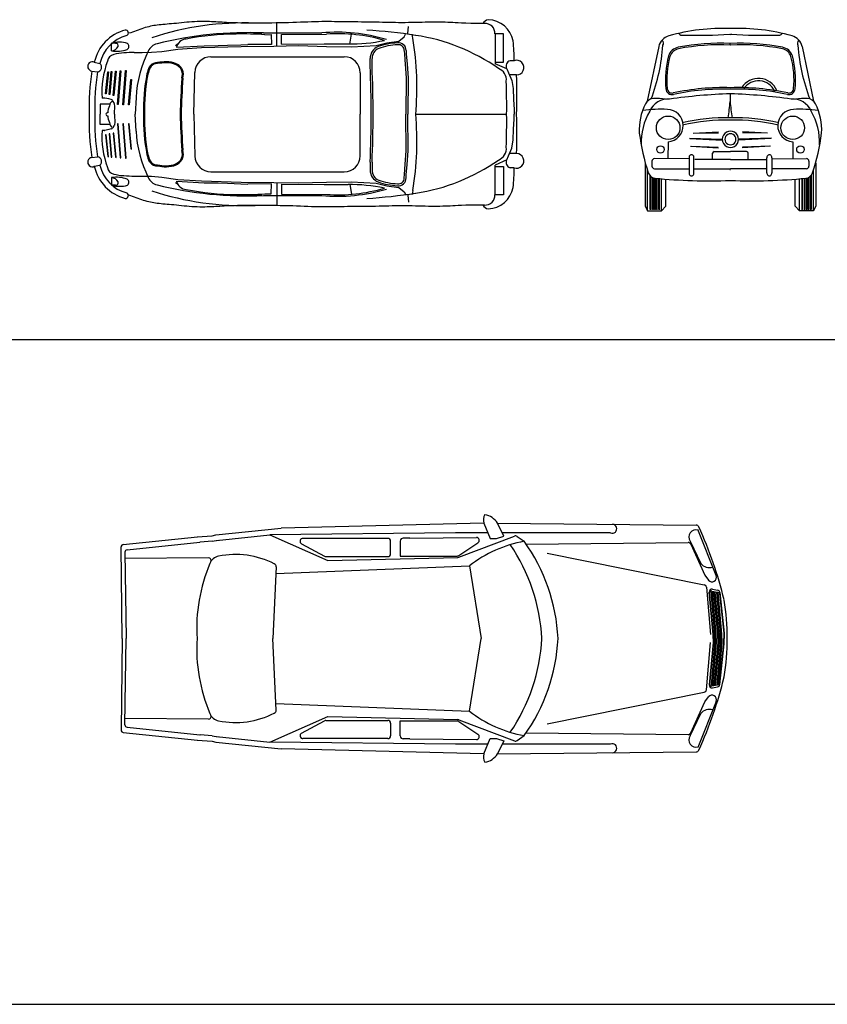
# Model space of a CAD drawing. Extents: x 98 to 204, y 132 to 194.
# Drawn here: x 157 to 164, y 132 to 140 of the extents above; entities that cross this region are included whole.
import ezdxf

# ---------------------------------------------------------------- set-up
doc = ezdxf.new("R2010")
doc.units = 0
doc.layers.get('0').update_dxf_attribs({"linetype": 'CONTINUOUS'})
doc.layers.add('MUEBLES', color=1, linetype='CONTINUOUS')

# ---------------------------------------------------------------- blocks, each defined once
blk = doc.blocks.new('Auto Wolswagen')
at = {"layer": 'MUEBLES', "color": 151}
for p, q in [((-0.9923, 0.7101), (-1.0059, 0.7076)), ((-0.9784, 0.7124), (-0.9923, 0.7101)), ((-0.9641, 0.7143), (-0.9784, 0.7124)), ((-0.9494, 0.7161), (-0.9641, 0.7143)), ((-0.9341, 0.7177), (-0.9494, 0.7161)), ((-0.9183, 0.7191), (-0.9341, 0.7177)), ((-0.9019, 0.7205), (-0.9183, 0.7191)), ((-0.885, 0.7219), (-0.9019, 0.7205)), ((-0.8674, 0.7234), (-0.885, 0.7219)), ((-0.8492, 0.7249), (-0.8674, 0.7234)), ((-0.8303, 0.7266), (-0.8492, 0.7249)), ((-0.8108, 0.7286), (-0.8303, 0.7266)), ((-0.7907, 0.7307), (-0.8108, 0.7286)), ((-0.7702, 0.7328), (-0.7907, 0.7307)), ((-0.7493, 0.7349), (-0.7702, 0.7328)), ((-0.7283, 0.737), (-0.7493, 0.7349)), ((-0.7071, 0.7388), (-0.7283, 0.737)), ((-0.6859, 0.7404), (-0.7071, 0.7388)), ((-0.6649, 0.7417), (-0.6859, 0.7404)), ((-0.6441, 0.7426), (-0.6649, 0.7417)), ((-0.6237, 0.7431), (-0.6441, 0.7426)), ((-0.6036, 0.7433), (-0.6237, 0.7431)), ((-0.5839, 0.7431), (-0.6036, 0.7433)), ((-0.5647, 0.7428), (-0.5839, 0.7431)), ((-0.5461, 0.7422), (-0.5647, 0.7428)), ((-0.5281, 0.7415), (-0.5461, 0.7422)), ((-0.5107, 0.7407), (-0.5281, 0.7415)), ((-0.494, 0.7397), (-0.5107, 0.7407)), ((-0.4776, 0.7388), (-0.494, 0.7397)), ((-0.4613, 0.7378), (-0.4776, 0.7388)), ((-0.4448, 0.7367), (-0.4613, 0.7378)), ((-0.4276, 0.7357), (-0.4448, 0.7367)), ((-0.4095, 0.7348), (-0.4276, 0.7357)), ((-0.3901, 0.7338), (-0.4095, 0.7348)), ((-0.3691, 0.733), (-0.3901, 0.7338)), ((-0.3462, 0.7322), (-0.3691, 0.733)), ((-0.3216, 0.7316), (-0.3462, 0.7322)), ((-0.2953, 0.731), (-0.3216, 0.7316)), ((-0.2676, 0.7306), (-0.2953, 0.731)), ((-0.2385, 0.7302), (-0.2676, 0.7306)), ((-0.2083, 0.73), (-0.2385, 0.7302)), ((-0.177, 0.7299), (-0.2083, 0.73)), ((-0.145, 0.73), (-0.177, 0.7299)), ((-0.1122, 0.7302), (-0.145, 0.73)), ((-0.0789, 0.7305), (-0.1122, 0.7302)), ((-0.0453, 0.7309), (-0.0789, 0.7305)), ((-0.0115, 0.7315), (-0.0453, 0.7309)), ((0.0222, 0.7322), (-0.0115, 0.7315)), ((-0.0047, 0.5465), (-0.0047, 0.7313)), ((0.0557, 0.7329), (0.0222, 0.7322)), ((0.0888, 0.7338), (0.0557, 0.7329)), ((0.1214, 0.7348), (0.0888, 0.7338)), ((0.1532, 0.7359), (0.1214, 0.7348)), ((0.1842, 0.737), (0.1532, 0.7359)), ((0.2145, 0.7381), (0.1842, 0.737)), ((0.2441, 0.7392), (0.2145, 0.7381)), ((0.2729, 0.7402), (0.2441, 0.7392)), ((0.3011, 0.7411), (0.2729, 0.7402)), ((0.3285, 0.7417), (0.3011, 0.7411)), ((0.3553, 0.7422), (0.3285, 0.7417)), ((0.3814, 0.7424), (0.3553, 0.7422)), ((0.407, 0.7424), (0.3814, 0.7424)), ((0.4323, 0.7422), (0.407, 0.7424)), ((0.4575, 0.7418), (0.4323, 0.7422)), ((0.4827, 0.7414), (0.4575, 0.7418)), ((0.5082, 0.741), (0.4827, 0.7414)), ((0.5342, 0.7405), (0.5082, 0.741)), ((0.5607, 0.7401), (0.5342, 0.7405)), ((0.588, 0.7398), (0.5607, 0.7401)), ((0.6159, 0.7396), (0.588, 0.7398)), ((0.6443, 0.7394), (0.6159, 0.7396)), ((0.6729, 0.7392), (0.6443, 0.7394)), ((0.7016, 0.7389), (0.6729, 0.7392)), ((0.7302, 0.7387), (0.7016, 0.7389)), ((0.7585, 0.7383), (0.7302, 0.7387)), ((0.7863, 0.7379), (0.7585, 0.7383)), ((0.8135, 0.7373), (0.7863, 0.7379)), ((0.8402, 0.7366), (0.8135, 0.7373)), ((0.8665, 0.7359), (0.8402, 0.7366)), ((0.8926, 0.7352), (0.8665, 0.7359)), ((0.9185, 0.7346), (0.8926, 0.7352)), ((0.9444, 0.734), (0.9185, 0.7346)), ((0.9706, 0.7337), (0.9444, 0.734)), ((0.997, 0.7336), (0.9706, 0.7337)), ((1.0238, 0.7337), (0.997, 0.7336)), ((1.0508, 0.734), (1.0238, 0.7337)), ((1.078, 0.7345), (1.0508, 0.734)), ((1.1051, 0.7351), (1.078, 0.7345)), ((1.1319, 0.7358), (1.1051, 0.7351)), ((1.1584, 0.7364), (1.1319, 0.7358)), ((1.1843, 0.737), (1.1584, 0.7364)), ((1.2095, 0.7375), (1.1843, 0.737)), ((1.2339, 0.7378), (1.2095, 0.7375)), ((1.2574, 0.738), (1.2339, 0.7378)), ((1.2802, 0.7379), (1.2574, 0.738)), ((1.3022, 0.7377), (1.2802, 0.7379)), ((1.3236, 0.7374), (1.3022, 0.7377)), ((1.3444, 0.7368), (1.3236, 0.7374)), ((1.3646, 0.7361), (1.3444, 0.7368)), ((1.3844, 0.7352), (1.3646, 0.7361)), ((1.4039, 0.7341), (1.3844, 0.7352)), ((1.4246, 0.7329), (1.4039, 0.7341)), ((1.4479, 0.7316), (1.4246, 0.7329)), ((1.4755, 0.7304), (1.4479, 0.7316)), ((1.5088, 0.7292), (1.4755, 0.7304)), ((1.5494, 0.7283), (1.5088, 0.7292)), ((1.5989, 0.7275), (1.5494, 0.7283)), ((1.6588, 0.7271), (1.5989, 0.7275)), ((-1.1765, 0.6537), (-1.1909, 0.6491)), ((-1.1618, 0.6586), (-1.1765, 0.6537)), ((-1.147, 0.6639), (-1.1618, 0.6586)), ((-1.1321, 0.6692), (-1.147, 0.6639)), ((-1.1172, 0.6746), (-1.1321, 0.6692)), ((-1.1025, 0.6799), (-1.1172, 0.6746)), ((-1.0879, 0.685), (-1.1025, 0.6799)), ((-1.0737, 0.6898), (-1.0879, 0.685)), ((-1.0598, 0.6942), (-1.0737, 0.6898)), ((-1.0462, 0.6981), (-1.0598, 0.6942)), ((-1.0327, 0.7016), (-1.0462, 0.6981)), ((-1.0193, 0.7048), (-1.0327, 0.7016)), ((-1.0059, 0.7076), (-1.0193, 0.7048)), ((-0.1922, 0.6481), (-0.1252, 0.6479)), ((-0.1116, 0.6512), (0.3542, 0.6517)), ((-0.1009, 0.6377), (-0.0498, 0.638)), ((-0.0498, 0.638), (-0.048, 0.5582)), ((0.0311, 0.6398), (0.3925, 0.6422)), ((0.0311, 0.5607), (0.0311, 0.6398)), ((0.5791, 0.563), (0.5936, 0.6409)), ((1.0157, 0.6211), (1.0263, 0.641)), ((1.0448, 0.6473), (1.0487, 0.7042)), ((1.0853, 0.6103), (1.079, 0.642)), ((1.8111, 0.6443), (1.7431, 0.6443)), ((1.7431, 0.6443), (1.7431, 0.4037)), ((1.8111, 0.4174), (1.8111, 0.6443)), ((-1.2984, 0.5681), (-1.3304, 0.5687)), ((-1.3304, 0.5076), (-1.3304, 0.5687)), ((-0.7972, 0.5634), (-0.8172, 0.5488)), ((-0.4748, 0.5502), (-0.401, 0.5525)), ((-0.401, 0.5525), (-0.293, 0.5563)), ((-0.293, 0.5563), (-0.2375, 0.5597)), ((-0.048, 0.5582), (-0.2375, 0.5597)), ((0.0311, 0.5607), (0.3734, 0.5631)), ((0.3734, 0.5631), (0.5648, 0.5631)), ((0.5939, 0.5399), (0.7915, 0.5523)), ((0.7915, 0.5523), (0.877, 0.5731)), ((0.877, 0.5731), (0.9734, 0.587)), ((0.9734, 0.587), (1.0157, 0.6211)), ((-1.1482, 0.4947), (-1.0861, 0.4945)), ((-1.0861, 0.4945), (-1.0112, 0.4969)), ((-1.0112, 0.4969), (-0.928, 0.5033)), ((-0.928, 0.5033), (-0.8, 0.5213)), ((-0.8105, 0.5371), (-0.588, 0.548)), ((-0.8, 0.5213), (-0.6092, 0.5337)), ((-0.6092, 0.5337), (-0.2904, 0.5431)), ((-0.588, 0.548), (-0.4748, 0.5502)), ((-0.2904, 0.5431), (-0.0292, 0.5459)), ((-0.0292, 0.5459), (0.1684, 0.5505)), ((0.1684, 0.5505), (0.3922, 0.5432)), ((0.3922, 0.5432), (0.5939, 0.5399)), ((1.0143, 0.5089), (1.0167, 0.4827)), ((1.0167, 0.4829), (1.0231, 0.4001)), ((1.0298, 0.5102), (1.0321, 0.4841)), ((1.0321, 0.4841), (1.0386, 0.4013)), ((-1.4686, 0.4169), (-1.4242, 0.4069)), ((-0.5342, 0.4612), (0.5342, 0.4612)), ((0.7421, 0.3842), (0.743, 0.4457)), ((0.7576, 0.384), (0.7585, 0.4455)), ((1.0231, 0.4002), (1.0306, 0.2922)), ((1.0386, 0.4013), (1.0461, 0.2932)), ((1.7431, 0.4174), (1.8111, 0.4174)), ((1.8366, 0.3641), (1.7431, 0.4037)), ((1.8961, 0.4288), (1.8646, 0.4288)), ((-1.4891, 0.3463), (-1.444, 0.3399)), ((-1.3783, 0.1638), (-1.3613, 0.3392)), ((-1.356, 0.3403), (-1.373, 0.1638)), ((-1.3613, 0.3392), (-1.356, 0.3403)), ((-1.3496, 0.1575), (-1.3326, 0.3424)), ((-1.3273, 0.3435), (-1.3443, 0.1575)), ((-1.3326, 0.3424), (-1.3273, 0.3435)), ((-1.3188, 0.1511), (-1.2997, 0.3445)), ((-1.2944, 0.3456), (-1.3135, 0.1511)), ((-1.2997, 0.3445), (-1.2944, 0.3456)), ((-1.2827, 0.0778), (-1.2625, 0.3477)), ((-1.2572, 0.3488), (-1.2774, 0.0778)), ((-1.2625, 0.3477), (-1.2572, 0.3488)), ((-1.2402, 0.0767), (-1.22, 0.3509)), ((-1.2147, 0.352), (-1.2349, 0.0767)), ((-1.22, 0.3509), (-1.2147, 0.352)), ((-0.6698, 0), (-0.6627, 0.3354)), ((0.6627, 0.3326), (0.6627, 0)), ((1.8366, 0.3641), (1.8512, 0.3324)), ((1.8512, 0.3324), (1.8784, 0.2717)), ((-1.1935, 0.0757), (-1.1765, 0.2776)), ((-1.1712, 0.2786), (-1.1882, 0.0757)), ((-1.1765, 0.2776), (-1.1712, 0.2786)), ((1.0306, 0.2933), (1.0295, 0.0001)), ((1.0461, 0.2932), (1.045, 0)), ((1.916, 0.3153), (1.8591, 0.3153)), ((1.8784, 0.2717), (1.8876, 0.2059)), ((-1.373, 0.1638), (-1.3783, 0.1638)), ((1.8876, 0.2059), (1.8925, 0.1189)), ((-1.4214, 0.0813), (-1.4214, 0)), ((-1.3442, 0.0813), (-1.4214, 0.0813)), ((-1.3871, 0.1294), (-1.4068, 0.1295)), ((-1.3535, 0.1229), (-1.3831, 0.129)), ((-1.3335, 0.1179), (-1.3535, 0.1229)), ((-1.3443, 0.1575), (-1.3496, 0.1575)), ((-1.3117, 0.0953), (-1.3217, 0.1097)), ((-1.3135, 0.1511), (-1.3188, 0.1511)), ((-1.3052, 0.0595), (-1.3082, 0.086)), ((-1.1328, 0.1344), (-1.1414, 0)), ((1.8925, 0.1189), (1.896, 0.0384)), ((-1.4214, -0.0813), (-1.4214, 0)), ((-1.308, 0.0121), (-1.3052, 0.0595)), ((-1.3077, 0), (-1.308, 0.0121)), ((-1.3077, 0), (-1.308, -0.0121)), ((-1.2774, 0.0778), (-1.2827, 0.0778)), ((-1.2349, 0.0767), (-1.2402, 0.0767)), ((-1.1882, 0.0757), (-1.1935, 0.0757)), ((-1.1328, -0.1344), (-1.1414, 0)), ((-0.6698, 0), (-0.6627, -0.3354)), ((0.6627, -0.3326), (0.6627, 0)), ((1.0461, -0.2932), (1.045, 0)), ((1.1074, 0), (1.8366, 0)), ((1.896, 0.0384), (1.897, 0)), ((1.896, -0.0384), (1.897, 0)), ((-1.3052, -0.0595), (-1.3082, -0.086)), ((-1.308, -0.0121), (-1.3052, -0.0595)), ((-1.2774, -0.0778), (-1.2827, -0.0778)), ((-1.2827, -0.0778), (-1.2625, -0.3477)), ((-1.2572, -0.3488), (-1.2774, -0.0778)), ((-1.2349, -0.0767), (-1.2402, -0.0767)), ((-1.2402, -0.0767), (-1.22, -0.3509)), ((-1.2147, -0.352), (-1.2349, -0.0767)), ((-1.1882, -0.0757), (-1.1935, -0.0757)), ((-1.1935, -0.0757), (-1.1765, -0.2776)), ((-1.1712, -0.2786), (-1.1882, -0.0757)), ((1.0306, -0.2933), (1.0295, -0.0001)), ((1.8925, -0.1189), (1.896, -0.0384)), ((-1.3442, -0.0813), (-1.4214, -0.0813)), ((-1.3871, -0.1294), (-1.4068, -0.1295)), ((-1.3535, -0.1229), (-1.3831, -0.129)), ((-1.3335, -0.1179), (-1.3535, -0.1229)), ((-1.3443, -0.1575), (-1.3496, -0.1575)), ((-1.3496, -0.1575), (-1.3326, -0.3424)), ((-1.3273, -0.3435), (-1.3443, -0.1575)), ((-1.3117, -0.0953), (-1.3217, -0.1097)), ((-1.3135, -0.1511), (-1.3188, -0.1511)), ((-1.3188, -0.1511), (-1.2997, -0.3445)), ((-1.2944, -0.3456), (-1.3135, -0.1511)), ((1.8876, -0.2059), (1.8925, -0.1189)), ((-1.3783, -0.1638), (-1.3613, -0.3392)), ((-1.373, -0.1638), (-1.3783, -0.1638)), ((-1.356, -0.3403), (-1.373, -0.1638)), ((1.8784, -0.2717), (1.8876, -0.2059)), ((-1.1765, -0.2776), (-1.1712, -0.2786)), ((1.0231, -0.4002), (1.0306, -0.2922)), ((1.0386, -0.4013), (1.0461, -0.2932)), ((1.8512, -0.3324), (1.8784, -0.2717)), ((1.916, -0.3153), (1.8591, -0.3153)), ((-1.4891, -0.3463), (-1.444, -0.3399)), ((-1.3613, -0.3392), (-1.356, -0.3403)), ((-1.3326, -0.3424), (-1.3273, -0.3435)), ((-1.2997, -0.3445), (-1.2944, -0.3456)), ((-1.2625, -0.3477), (-1.2572, -0.3488)), ((-1.22, -0.3509), (-1.2147, -0.352)), ((0.7421, -0.3842), (0.743, -0.4457)), ((0.7576, -0.384), (0.7585, -0.4455)), ((1.8366, -0.3641), (1.7431, -0.4074)), ((1.8366, -0.3641), (1.8512, -0.3324)), ((-1.4686, -0.4169), (-1.4242, -0.4069)), ((-0.5342, -0.4612), (0.5342, -0.4612)), ((1.0167, -0.4829), (1.0231, -0.4001)), ((1.0321, -0.4841), (1.0386, -0.4013)), ((1.7431, -0.6443), (1.7431, -0.4074)), ((1.7431, -0.4174), (1.8111, -0.4174)), ((1.8111, -0.4174), (1.8111, -0.6443)), ((1.8961, -0.4288), (1.8646, -0.4288)), ((-1.3304, -0.5076), (-1.3304, -0.5687)), ((-1.1482, -0.4947), (-1.0861, -0.4945)), ((-1.0861, -0.4945), (-1.0112, -0.4969)), ((-1.0112, -0.4969), (-0.928, -0.5033)), ((-0.928, -0.5033), (-0.8, -0.5213)), ((-0.7972, -0.5634), (-0.8172, -0.5488)), ((-0.8105, -0.5371), (-0.588, -0.548)), ((-0.8, -0.5213), (-0.6092, -0.5337)), ((-0.6092, -0.5337), (-0.2904, -0.5431)), ((-0.588, -0.548), (-0.4748, -0.5502)), ((-0.4748, -0.5502), (-0.401, -0.5525)), ((-0.2904, -0.5431), (-0.0292, -0.5459)), ((-0.0292, -0.5459), (0.1684, -0.5505)), ((-0.0047, -0.5465), (-0.0047, -0.7313)), ((0.1684, -0.5505), (0.3922, -0.5432)), ((0.3922, -0.5432), (0.5939, -0.5399)), ((0.5939, -0.5399), (0.7915, -0.5523)), ((1.0143, -0.5089), (1.0167, -0.4827)), ((1.0298, -0.5102), (1.0321, -0.4841)), ((-1.2984, -0.5681), (-1.3304, -0.5687)), ((-0.401, -0.5525), (-0.293, -0.5563)), ((-0.293, -0.5563), (-0.2375, -0.5597)), ((-0.048, -0.5582), (-0.2375, -0.5597)), ((-0.0498, -0.638), (-0.048, -0.5582)), ((0.0311, -0.5607), (0.3734, -0.5631)), ((0.0311, -0.5607), (0.0311, -0.6398)), ((0.3734, -0.5631), (0.5648, -0.5631)), ((0.5791, -0.563), (0.5936, -0.6409)), ((0.7915, -0.5523), (0.877, -0.5731)), ((0.877, -0.5731), (0.9734, -0.587)), ((0.9734, -0.587), (1.0157, -0.6211)), ((1.0157, -0.6211), (1.0263, -0.641)), ((1.0853, -0.6103), (1.079, -0.642)), ((-1.1765, -0.6537), (-1.1909, -0.6491)), ((-1.1618, -0.6586), (-1.1765, -0.6537)), ((-1.147, -0.6639), (-1.1618, -0.6586)), ((-1.1321, -0.6692), (-1.147, -0.6639)), ((-1.1172, -0.6746), (-1.1321, -0.6692)), ((-1.1025, -0.6799), (-1.1172, -0.6746)), ((-1.0879, -0.685), (-1.1025, -0.6799)), ((-1.0737, -0.6898), (-1.0879, -0.685)), ((-1.0598, -0.6942), (-1.0737, -0.6898)), ((-1.0462, -0.6981), (-1.0598, -0.6942)), ((-1.0327, -0.7016), (-1.0462, -0.6981)), ((-1.0193, -0.7048), (-1.0327, -0.7016)), ((-1.0059, -0.7076), (-1.0193, -0.7048)), ((-0.9923, -0.7101), (-1.0059, -0.7076)), ((-0.1922, -0.6481), (-0.1252, -0.6479)), ((-0.1116, -0.6512), (0.3542, -0.6517)), ((-0.1009, -0.6377), (-0.0498, -0.638)), ((0.0311, -0.6398), (0.3925, -0.6422)), ((1.0448, -0.6473), (1.0487, -0.7042)), ((1.8111, -0.6443), (1.7431, -0.6443)), ((-0.9784, -0.7124), (-0.9923, -0.7101)), ((-0.9641, -0.7143), (-0.9784, -0.7124)), ((-0.9494, -0.7161), (-0.9641, -0.7143)), ((-0.9341, -0.7177), (-0.9494, -0.7161)), ((-0.9183, -0.7191), (-0.9341, -0.7177)), ((-0.9019, -0.7205), (-0.9183, -0.7191)), ((-0.885, -0.7219), (-0.9019, -0.7205)), ((-0.8674, -0.7234), (-0.885, -0.7219)), ((-0.8492, -0.7249), (-0.8674, -0.7234)), ((-0.8303, -0.7266), (-0.8492, -0.7249)), ((-0.8108, -0.7286), (-0.8303, -0.7266)), ((-0.7907, -0.7307), (-0.8108, -0.7286)), ((-0.7702, -0.7328), (-0.7907, -0.7307)), ((-0.7493, -0.7349), (-0.7702, -0.7328)), ((-0.7283, -0.737), (-0.7493, -0.7349)), ((-0.7071, -0.7388), (-0.7283, -0.737)), ((-0.6859, -0.7404), (-0.7071, -0.7388)), ((-0.6649, -0.7417), (-0.6859, -0.7404)), ((-0.6441, -0.7426), (-0.6649, -0.7417)), ((-0.6237, -0.7431), (-0.6441, -0.7426)), ((-0.6036, -0.7433), (-0.6237, -0.7431)), ((-0.5839, -0.7431), (-0.6036, -0.7433)), ((-0.5647, -0.7428), (-0.5839, -0.7431)), ((-0.5461, -0.7422), (-0.5647, -0.7428)), ((-0.5281, -0.7415), (-0.5461, -0.7422)), ((-0.5107, -0.7407), (-0.5281, -0.7415)), ((-0.494, -0.7397), (-0.5107, -0.7407)), ((-0.4776, -0.7388), (-0.494, -0.7397)), ((-0.4613, -0.7378), (-0.4776, -0.7388)), ((-0.4448, -0.7367), (-0.4613, -0.7378)), ((-0.4276, -0.7357), (-0.4448, -0.7367)), ((-0.4095, -0.7348), (-0.4276, -0.7357)), ((-0.3901, -0.7338), (-0.4095, -0.7348)), ((-0.3691, -0.733), (-0.3901, -0.7338)), ((-0.3462, -0.7322), (-0.3691, -0.733)), ((-0.3216, -0.7316), (-0.3462, -0.7322)), ((-0.2953, -0.731), (-0.3216, -0.7316)), ((-0.2676, -0.7306), (-0.2953, -0.731)), ((-0.2385, -0.7302), (-0.2676, -0.7306)), ((-0.2083, -0.73), (-0.2385, -0.7302)), ((-0.177, -0.7299), (-0.2083, -0.73)), ((-0.145, -0.73), (-0.177, -0.7299)), ((-0.1122, -0.7302), (-0.145, -0.73)), ((-0.0789, -0.7305), (-0.1122, -0.7302)), ((-0.0453, -0.7309), (-0.0789, -0.7305)), ((-0.0115, -0.7315), (-0.0453, -0.7309)), ((0.0222, -0.7322), (-0.0115, -0.7315)), ((0.0557, -0.7329), (0.0222, -0.7322)), ((0.0888, -0.7338), (0.0557, -0.7329)), ((0.1214, -0.7348), (0.0888, -0.7338)), ((0.1532, -0.7359), (0.1214, -0.7348)), ((0.1842, -0.737), (0.1532, -0.7359)), ((0.2145, -0.7381), (0.1842, -0.737)), ((0.2441, -0.7392), (0.2145, -0.7381)), ((0.2729, -0.7402), (0.2441, -0.7392)), ((0.3011, -0.7411), (0.2729, -0.7402)), ((0.3285, -0.7417), (0.3011, -0.7411)), ((0.3553, -0.7422), (0.3285, -0.7417)), ((0.3814, -0.7424), (0.3553, -0.7422)), ((0.407, -0.7424), (0.3814, -0.7424)), ((0.4323, -0.7422), (0.407, -0.7424)), ((0.4575, -0.7418), (0.4323, -0.7422)), ((0.4827, -0.7414), (0.4575, -0.7418)), ((0.5082, -0.741), (0.4827, -0.7414)), ((0.5342, -0.7405), (0.5082, -0.741)), ((0.5607, -0.7401), (0.5342, -0.7405)), ((0.588, -0.7398), (0.5607, -0.7401)), ((0.6159, -0.7396), (0.588, -0.7398)), ((0.6443, -0.7394), (0.6159, -0.7396)), ((0.6729, -0.7392), (0.6443, -0.7394)), ((0.7016, -0.7389), (0.6729, -0.7392)), ((0.7302, -0.7387), (0.7016, -0.7389)), ((0.7585, -0.7383), (0.7302, -0.7387)), ((0.7863, -0.7379), (0.7585, -0.7383)), ((0.8135, -0.7373), (0.7863, -0.7379)), ((0.8402, -0.7366), (0.8135, -0.7373)), ((0.8665, -0.7359), (0.8402, -0.7366)), ((0.8926, -0.7352), (0.8665, -0.7359)), ((0.9185, -0.7346), (0.8926, -0.7352)), ((0.9444, -0.734), (0.9185, -0.7346)), ((0.9706, -0.7337), (0.9444, -0.734)), ((0.997, -0.7336), (0.9706, -0.7337)), ((1.0238, -0.7337), (0.997, -0.7336)), ((1.0508, -0.734), (1.0238, -0.7337)), ((1.078, -0.7345), (1.0508, -0.734)), ((1.1051, -0.7351), (1.078, -0.7345)), ((1.1319, -0.7358), (1.1051, -0.7351)), ((1.1584, -0.7364), (1.1319, -0.7358)), ((1.1843, -0.737), (1.1584, -0.7364)), ((1.2095, -0.7375), (1.1843, -0.737)), ((1.2339, -0.7378), (1.2095, -0.7375)), ((1.2574, -0.738), (1.2339, -0.7378)), ((1.2802, -0.7379), (1.2574, -0.738)), ((1.3022, -0.7377), (1.2802, -0.7379)), ((1.3236, -0.7374), (1.3022, -0.7377)), ((1.3444, -0.7368), (1.3236, -0.7374)), ((1.3646, -0.7361), (1.3444, -0.7368)), ((1.3844, -0.7352), (1.3646, -0.7361)), ((1.4039, -0.7341), (1.3844, -0.7352)), ((1.4246, -0.7329), (1.4039, -0.7341)), ((1.4479, -0.7316), (1.4246, -0.7329)), ((1.4755, -0.7304), (1.4479, -0.7316)), ((1.5088, -0.7292), (1.4755, -0.7304)), ((1.5494, -0.7283), (1.5088, -0.7292)), ((1.5989, -0.7275), (1.5494, -0.7283)), ((1.6588, -0.7271), (1.5989, -0.7275))]:
    blk.add_line(p, q, dxfattribs=at)
for centre, radius, start, end in [((-0.27, -1.6357), 2.3673, 87.83517, 108.15603), ((1.7021, 0.6911), 0.0679, 100.92648, 147.82154), ((1.6642, 0.6484), 0.0789, 357.03708, 93.93219), ((1.6814, 0.5479), 0.21, 10.89015, 87.87676), ((-1.1325, 0.3414), 0.3445, 104.78166, 167.33316), ((-1.2187, 0.6514), 0.0232, 295.42387, 94.13945), ((-0.239, -2.3694), 3.0233, 87.58579, 103.91341), ((-0.3128, -1.554), 2.1972, 90.49916, 101.00483), ((-0.2769, -1.9573), 2.601, 86.12072, 91.21329), ((0.4765, -0.7279), 1.3851, 73.34554, 95.06652), ((0.4847, -0.6743), 1.3197, 73.62627, 94.00703), ((0.4209, -3.9232), 4.6069, 81.43346, 86.32762), ((0.8749, -0.9097), 1.5595, 54.93797, 81.43346), ((-1.1325, 0.3414), 0.299, 104.78166, 167.33316), ((-1.267, 0.3371), 0.2401, 74.2274, 105.3076), ((-1.2966, 0.5491), 0.0191, 338.71614, 95.56218), ((-1.2215, 0.5449), 0.0305, 303.00952, 49.65357), ((-0.9435, 0.4678), 0.0999, 102.99628, 157.5094), ((-0.7253, 0.5151), 0.088, 94.51682, 165.51346), ((0.5829, 1.8765), 1.3135, 269.2106, 282.0342), ((0.9865, 0.0222), 0.5506, 92.64009, 109.16157), ((0.9865, 0.0222), 0.5351, 92.64009, 109.16157), ((0.9705, 0.5135), 0.0594, 356.82634, 99.04381), ((0.9705, 0.5135), 0.0439, 356.82634, 99.04381), ((0.9705, 0.5135), 0.0439, 356.82634, 99.04381), ((-1.3416, 0.2167), 2.4586, 354.90783, 9.21349), ((0.9914, 0.46), 0.9052, 358.02509, 8.10459), ((-1.2999, 0.4159), 0.0646, 102.04746, 170.93412), ((-1.3352, 0.5707), 0.0633, 274.39139, 333.19231), ((-1.2913, 0.7674), 0.2628, 261.45056, 289.20389), ((-1.1639, -0.2216), 0.7164, 88.74637, 102.04746), ((-0.2476, 0.1018), 0.8858, 152.84951, 177.89352), ((0.843, 0.4494), 0.1001, 111.87947, 182.12945), ((0.843, 0.4494), 0.0846, 111.87947, 182.12945), ((-1.4843, 0.3832), 0.0372, 65.1307, 262.51785), ((-1.449, 0.3778), 0.0383, 277.50341, 49.5376), ((-0.6619, 0.1728), 0.7461, 160.15417, 183.32462), ((-0.9701, 0.3482), 0.0644, 98.24545, 153.46756), ((-0.9701, 0.3482), 0.0563, 98.24545, 153.46756), ((-0.8052, -0.7901), 1.2145, 94.92748, 98.24545), ((-0.8052, -0.7901), 1.2064, 94.92748, 98.24545), ((-0.8916, 0.2124), 0.2083, 73.2521, 94.92748), ((-0.8916, 0.2124), 0.2002, 73.2521, 94.92748), ((-0.8683, 0.2898), 0.1194, 44.78533, 73.2521), ((-0.8683, 0.2898), 0.1275, 44.78533, 73.2521), ((-0.5342, 0.3326), 0.1285, 90, 178.79056), ((0.5342, 0.3326), 0.1285, 0, 90), ((1.8782, 0.3845), 0.0464, 107.17128, 206.06725), ((1.9162, 0.3738), 0.0585, 269.78752, 110.05449), ((0.6478, 0.0436), 2.1583, 171.93921, 181.1581), ((0.6478, 0.0436), 2.1127, 171.93921, 181.1581), ((0.2066, 0.0563), 1.2812, 167.97711, 182.51686), ((0.2066, 0.0563), 1.2732, 167.97711, 182.51686), ((-0.8259, 0.2762), 0.2256, 153.46756, 167.97711), ((-0.8259, 0.2762), 0.2175, 153.46756, 167.97711), ((-0.8314, 0.3265), 0.0674, 22.55814, 44.78533), ((-0.8314, 0.3265), 0.0754, 22.55814, 44.78533), ((-0.8514, 0.3182), 0.089, 342.01991, 22.55814), ((-0.8514, 0.3182), 0.0971, 342.01991, 22.55814), ((-9.0787, -0.0323), 9.8297, 0.18807, 2.42837), ((-9.0787, -0.0323), 9.8452, 0.18807, 2.42837), ((1.7335, 0.2733), 0.1007, 354.88397, 68.27792), ((6.6088, -0.2148), 7.3931, 176.09425, 178.33293), ((6.6088, -0.2148), 7.385, 176.09425, 178.33293), ((-4.643, 0.0627), 6.4799, 359.44599, 1.78301), ((-2.4524, 0.1579), 4.3712, 357.93645, 2.06355), ((-1.3872, 0.109), 0.0204, 78.34924, 89.79028), ((-1.2914, 0.0595), 0.0571, 126.32021, 173.0173), ((-1.3385, 0.0981), 0.0204, 34.66561, 75.93886), ((-1.3286, 0.0837), 0.0204, 6.57925, 34.66561), ((-1.3625, -0.0025), 0.0147, 82.04804, 170.15002), ((-1.2291, 0.0107), 0.1314, 154.9109, 179.40563), ((6.6088, 0.2148), 7.385, 181.66707, 183.90575), ((-1.3416, -0.2167), 2.4586, 350.78651, 5.09217), ((0.6478, -0.0436), 2.1583, 178.8419, 188.06079), ((0.6478, -0.0436), 2.1127, 178.8419, 188.06079), ((-1.3625, 0.0025), 0.0147, 189.84998, 277.95196), ((-1.2291, -0.0107), 0.1314, 180.59437, 205.0891), ((-1.2914, -0.0595), 0.0571, 186.9827, 233.67979), ((0.2066, -0.0563), 1.2812, 177.48314, 192.02289), ((0.2066, -0.0563), 1.2732, 177.48314, 192.02289), ((6.6088, 0.2148), 7.3931, 181.66707, 183.90575), ((-9.0787, 0.0323), 9.8297, 357.57163, 359.81193), ((-9.0787, 0.0323), 9.8452, 357.57163, 359.81193), ((-4.643, -0.0627), 6.4799, 358.21699, 0.55401), ((-2.4524, -0.1579), 4.3712, 357.93645, 2.06355), ((-0.6619, -0.1728), 0.7461, 176.67538, 199.84583), ((-1.3872, -0.109), 0.0204, 270.20972, 281.65076), ((-1.3385, -0.0981), 0.0204, 284.06114, 325.33439), ((-1.3286, -0.0837), 0.0204, 325.33439, 353.42075), ((-0.2476, -0.1018), 0.8858, 182.10648, 207.15049), ((-0.8514, -0.3182), 0.089, 337.44186, 17.98009), ((-0.8514, -0.3182), 0.0971, 337.44186, 17.98009), ((1.7335, -0.2733), 0.1007, 291.72208, 5.11603), ((1.9162, -0.3738), 0.0585, 249.94551, 90.21248), ((-1.4843, -0.3832), 0.0372, 97.48215, 294.8693), ((-1.449, -0.3778), 0.0383, 310.4624, 82.49659), ((-0.8259, -0.2762), 0.2256, 192.02289, 206.53244), ((-0.8259, -0.2762), 0.2175, 192.02289, 206.53244), ((-0.9701, -0.3482), 0.0644, 206.53244, 261.75455), ((-0.9701, -0.3482), 0.0563, 206.53244, 261.75455), ((-0.8683, -0.2898), 0.1194, 286.7479, 315.21467), ((-0.8683, -0.2898), 0.1275, 286.7479, 315.21467), ((-0.8314, -0.3265), 0.0674, 315.21467, 337.44186), ((-0.8314, -0.3265), 0.0754, 315.21467, 337.44186), ((-0.5342, -0.3326), 0.1285, 181.20944, 270), ((0.5342, -0.3326), 0.1285, 270, 0), ((0.8749, 0.9097), 1.5595, 278.56654, 305.06203), ((1.8782, -0.3845), 0.0464, 153.93275, 252.82872), ((-1.1325, -0.3414), 0.3445, 192.66684, 255.21834), ((-1.1325, -0.3414), 0.299, 192.66684, 255.21834), ((-1.2999, -0.4159), 0.0646, 189.06588, 257.95254), ((-0.8052, 0.7901), 1.2145, 261.75455, 265.07252), ((-0.8052, 0.7901), 1.2064, 261.75455, 265.07252), ((-0.8916, -0.2124), 0.2083, 265.07252, 286.7479), ((-0.8916, -0.2124), 0.2002, 265.07252, 286.7479), ((0.843, -0.4494), 0.1001, 177.87055, 248.12053), ((0.843, -0.4494), 0.0846, 177.87055, 248.12053), ((0.9914, -0.46), 0.9052, 351.89541, 1.97491), ((-1.2913, -0.7674), 0.2628, 70.79611, 98.54944), ((-1.3352, -0.5707), 0.0633, 26.80769, 85.60861), ((-1.1639, 0.2216), 0.7164, 257.95254, 271.25363), ((-1.2966, -0.5491), 0.0191, 264.43782, 21.28386), ((-1.2215, -0.5449), 0.0305, 310.34643, 56.99048), ((-0.9435, -0.4678), 0.0999, 202.4906, 257.00372), ((-0.7253, -0.5151), 0.088, 194.48654, 265.48318), ((0.9865, -0.0222), 0.5506, 250.83843, 267.35991), ((0.9865, -0.0222), 0.5351, 250.83843, 267.35991), ((0.9705, -0.5135), 0.0594, 260.95619, 3.17366), ((0.9705, -0.5135), 0.0439, 260.95619, 3.17366), ((0.9705, -0.5135), 0.0439, 260.95619, 3.17366), ((-1.267, -0.3371), 0.2401, 254.6924, 285.7726), ((-1.2187, -0.6514), 0.0232, 265.86055, 64.57613), ((-0.27, 1.6357), 2.3673, 251.84397, 272.16483), ((-0.239, 2.3694), 3.0233, 256.08659, 272.41421), ((-0.3128, 1.554), 2.1972, 258.99517, 269.50084), ((0.4765, 0.7279), 1.3851, 264.93348, 286.65446), ((0.4847, 0.6743), 1.3197, 265.99297, 286.37373), ((0.5829, -1.8765), 1.3135, 77.9658, 90.7894), ((1.6814, -0.5479), 0.21, 272.12324, 349.10985), ((-0.2769, 1.9573), 2.601, 268.78671, 273.87928), ((0.4209, 3.9232), 4.6069, 273.67238, 278.56654), ((1.6642, -0.6484), 0.0789, 266.06781, 2.96292), ((1.7021, -0.6911), 0.0679, 212.17846, 259.07352)]:
    blk.add_arc(centre, radius, start, end, dxfattribs=at)
blk = doc.blocks.new('Auto Wolswagen V.Frontal')
at = {"layer": 'MUEBLES', "color": 151}
for p, q in [((0.001, 1.4619), (-0.001, 1.4619)), ((-0.0072, 1.415), (0, 1.4146)), ((0.0072, 1.415), (0, 1.4146)), ((-0.5748, 1.3175), (-0.667, 0.8789)), ((0, 1.3394), (-0.0082, 1.3399)), ((0.5748, 1.3175), (0.667, 0.8789)), ((-0.0027, 0.9344), (-0.0027, 0.8767)), ((-0.2981, 0.6221), (-0.0964, 0.6326)), ((0.2981, 0.6221), (0.0964, 0.6326)), ((-0.4996, 0.5548), (-0.5012, 0.4185)), ((-0.3284, 0.5819), (-0.0651, 0.5761)), ((-0.3267, 0.5814), (-0.0663, 0.5679)), ((-0.2978, 0.6229), (-0.0965, 0.6251)), ((0.3284, 0.5819), (0.0651, 0.5761)), ((0.3267, 0.5814), (0.0663, 0.5679)), ((0.2978, 0.6229), (0.0965, 0.6251)), ((0.4996, 0.5548), (0.5012, 0.4185)), ((-0.3206, 0.5176), (-0.0952, 0.5051)), ((-0.3162, 0.5182), (-0.0979, 0.5121)), ((-0.1298, 0.4757), (-0.0008, 0.4757)), ((0.1298, 0.4757), (0.0008, 0.4757)), ((0.3206, 0.5176), (0.0952, 0.5051)), ((0.3162, 0.5182), (0.0979, 0.5121)), ((-0.6292, 0.3986), (-0.6292, 0.3586)), ((-0.3316, 0.4174), (-0.6085, 0.4191)), ((-0.3316, 0.4266), (-0.3316, 0.3045)), ((-0.2924, 0.3049), (-0.2924, 0.4266)), ((0, 0.4127), (-0.2851, 0.4133)), ((-0.1426, 0.4123), (-0.1426, 0.4629)), ((0, 0.4127), (0.2851, 0.4133)), ((0.1426, 0.4123), (0.1426, 0.4629)), ((0.2924, 0.3049), (0.2924, 0.4266)), ((0.3316, 0.4266), (0.3316, 0.3045)), ((0.3316, 0.4174), (0.6085, 0.4191)), ((0.6292, 0.3986), (0.6292, 0.3586)), ((-0.6836, 0.3832), (-0.6836, 0.0413)), ((-0.6648, 0), (-0.6648, 0.3257)), ((-0.6087, 0.3381), (-0.3316, 0.3381)), ((-0.2924, 0.3381), (0, 0.3381)), ((-0.0049, 0.331), (0, 0.3311)), ((0.2924, 0.3381), (0, 0.3381)), ((0.6087, 0.3381), (0.3316, 0.3381)), ((0.6648, 0), (0.6648, 0.3257)), ((0.6836, 0.3832), (0.6836, 0.0413)), ((-0.6458, 0.2837), (-0.6458, 0.0108)), ((-0.6411, 0.2789), (-0.6411, 0.0096)), ((-0.6282, 0.2697), (-0.6282, 0.0108)), ((-0.6235, 0.2674), (-0.6235, 0.0096)), ((-0.6118, 0.2635), (-0.6118, 0.0108)), ((-0.6072, 0.2626), (-0.6072, 0.0096)), ((-0.5943, 0.2613), (-0.5943, 0.0108)), ((-0.5896, 0.2608), (-0.5896, 0.0096)), ((-0.5756, 0.2595), (-0.5756, 0.0108)), ((-0.5709, 0.2591), (-0.5709, 0.0096)), ((-0.5522, 0), (-0.5522, 0.2566)), ((-0.5184, 0.0376), (-0.5184, 0.2555)), ((-0.0023, 0.244), (0.0023, 0.244)), ((0.5184, 0.0376), (0.5184, 0.2555)), ((0.5522, 0), (0.5522, 0.2566)), ((0.5709, 0.2591), (0.5709, 0.0096)), ((0.5756, 0.2595), (0.5756, 0.0108)), ((0.5896, 0.2608), (0.5896, 0.0096)), ((0.5943, 0.2613), (0.5943, 0.0108)), ((0.6072, 0.2626), (0.6072, 0.0096)), ((0.6118, 0.2635), (0.6118, 0.0108)), ((0.6235, 0.2674), (0.6235, 0.0096)), ((0.6282, 0.2697), (0.6282, 0.0108)), ((0.6411, 0.2789), (0.6411, 0.0096)), ((0.6458, 0.2837), (0.6458, 0.0108)), ((-0.6836, 0.0413), (-0.6648, 0)), ((-0.5522, 0), (-0.5184, 0.0376)), ((0.5522, 0), (0.5184, 0.0376)), ((0.6836, 0.0413), (0.6648, 0)), ((-0.6648, 0), (-0.5522, 0)), ((0.6648, 0), (0.5522, 0))]:
    blk.add_line(p, q, dxfattribs=at)
for centre, radius in [((-0.4993, 0.6663), 0.0943), ((0.4993, 0.6663), 0.0943), ((-0.5608, 0.4927), 0.0299), ((0.5608, 0.4927), 0.0299)]:
    blk.add_circle(centre, radius, dxfattribs=at)
for centre, radius, start, end in [((-0.0552, -0.1545), 1.6173, 88.07788, 105.72646), ((-0.3833, 1.4494), 0.0421, 222.6425, 281.00151), ((0.0552, -0.1545), 1.6173, 74.27354, 91.92212), ((0.3833, 1.4494), 0.0421, 258.99849, 317.3575), ((-0.4622, 1.2909), 0.1157, 105.72646, 166.74665), ((-0.5684, 1.3431), 0.0315, 329.25723, 46.61702), ((-0.0816, -0.4365), 1.7798, 87.40099, 100.90203), ((-0.2829, 6.2736), 4.8664, 268.91204, 273.26545), ((0.0816, -0.4365), 1.7798, 79.09797, 92.59901), ((0.2829, 6.2736), 4.8664, 266.73455, 271.08796), ((0.4622, 1.2909), 0.1157, 13.25335, 74.27354), ((0.5684, 1.3431), 0.0315, 133.38298, 210.74277), ((-2.0393, 1.4309), 1.5016, 339.18981, 356.03163), ((-0.3988, 1.2102), 0.1028, 100.90203, 162.25574), ((-0.3988, 1.2102), 0.0906, 100.90203, 162.25574), ((-0.0816, -0.4365), 1.7676, 87.40099, 100.90203), ((0.0816, -0.4365), 1.7676, 79.09797, 92.59901), ((0.3988, 1.2102), 0.0906, 17.74426, 79.09797), ((0.3988, 1.2102), 0.1028, 17.74426, 79.09797), ((2.0393, 1.4309), 1.5016, 183.96837, 200.81019), ((0.2503, 1.0468), 0.772, 165.38752, 185.12146), ((0.2509, 1.0468), 0.7604, 165.44851, 185.10028), ((-0.2509, 1.0468), 0.7604, 354.89972, 14.55149), ((-0.2503, 1.0468), 0.772, 354.87854, 14.61248), ((0.225, 0.9018), 0.1604, 23.33398, 147.2635), ((0.225, 0.9018), 0.1411, 23.33398, 147.2635), ((-0.4675, 0.9834), 0.0514, 186.20571, 282.21495), ((-0.4675, 0.9834), 0.0392, 186.20571, 282.21495), ((-0.0549, -0.9222), 1.9105, 88.36862, 102.21495), ((-0.0549, -0.9222), 1.8984, 88.36862, 102.21495), ((0.0549, -0.9222), 1.9105, 77.78505, 91.63138), ((0.0549, -0.9222), 1.8984, 77.78505, 91.63138), ((0.4675, 0.9834), 0.0514, 257.78505, 353.79429), ((0.4675, 0.9834), 0.0392, 257.78505, 353.79429), ((-0.6132, 0.8237), 0.0771, 92.67581, 153.31174), ((-0.5005, 0.7361), 0.1598, 85.32804, 156.51696), ((-0.5951, 0.4379), 0.4633, 80.89351, 92.67581), ((0.1304, -3.3278), 4.2681, 91.77014, 98.32311), ((-2.3504, 1.0902), 2.3574, 351.61012, 354.80319), ((2.345, 1.0902), 2.3574, 185.19681, 188.38988), ((-0.1304, -3.3278), 4.2681, 81.67689, 88.22986), ((0.5005, 0.7361), 0.1598, 23.48304, 94.67196), ((0.5951, 0.4379), 0.4633, 87.32419, 99.10649), ((0.6132, 0.8237), 0.0771, 26.68826, 87.32419), ((-0.2691, 0.6508), 0.4622, 153.31174, 183.37167), ((-0.2129, 0.5477), 0.5021, 149.86375, 182.13203), ((-0.5567, -0.2516), 1.0663, 87.26463, 97.8504), ((-0.5084, 0.684), 0.1295, 273.87451, 88.83963), ((0.5084, 0.684), 0.1295, 91.16037, 266.12549), ((0.5567, -0.2516), 1.0663, 82.1496, 92.73537), ((0.2129, 0.5477), 0.5021, 357.86797, 30.13625), ((0.2691, 0.6508), 0.4622, 356.62833, 26.68826), ((-0.0264, -0.861), 1.6083, 89.04862, 102.97835), ((-0.0264, -0.861), 1.5893, 89.04862, 102.97835), ((0.0264, -0.861), 1.6083, 77.02165, 90.95138), ((0.0264, -0.861), 1.5893, 77.02165, 90.95138), ((-0.0001, 0.5739), 0.065, 89.90464, 270.09536), ((0.0001, 0.5739), 0.065, 269.90464, 90.09536), ((0.8729, 0.82), 1.6153, 186.98464, 198.56719), ((-0.0001, 0.5739), 0.0443, 89.86009, 270.13991), ((0.0001, 0.5739), 0.0443, 269.86009, 90.13991), ((-0.8729, 0.82), 1.6153, 341.43281, 353.01536), ((-0.1298, 0.4629), 0.0129, 90, 180), ((0.1298, 0.4629), 0.0129, 0, 90), ((-0.6087, 0.3986), 0.0206, 89.63452, 180), ((-0.6087, 0.3986), 0.0206, 89.63452, 180), ((-0.312, 0.4299), 0.0199, 350.54441, 189.39863), ((0.312, 0.4299), 0.0199, 350.60137, 189.45559), ((0.6087, 0.3986), 0.0206, 0, 90.36548), ((0.6087, 0.3986), 0.0206, 0, 90.36548), ((-0.6087, 0.3586), 0.0206, 180, 270), ((0.6087, 0.3586), 0.0206, 270, 0), ((-0.5975, 0.3261), 0.0643, 198.56719, 264.46876), ((-0.1661, 4.7803), 4.5392, 264.46876, 272.06833), ((-0.312, 0.3013), 0.0199, 170.60137, 9.45559), ((0.1661, 4.7803), 4.5392, 267.93167, 275.53124), ((0.312, 0.3013), 0.0199, 170.54441, 9.39863), ((0.5975, 0.3261), 0.0643, 275.53124, 341.43281)]:
    blk.add_arc(centre, radius, start, end, dxfattribs=at)
blk = doc.blocks.new('Auto Mercedez')
at = {"layer": 'MUEBLES', "color": 151}
for p, q in [((-1.2579, 0.8299), (-0.7342, 0.8842)), ((0.8907, 0.923), (-0.7327, 0.8843)), ((0.8907, 0.923), (0.9417, 0.801)), ((1.0003, 0.9244), (2.5926, 0.9082)), ((1.0513, 0.8187), (1.0003, 0.9244)), ((2.753, 0.5036), (2.6065, 0.8726)), ((-1.999, 0.7529), (-1.4041, 0.8147)), ((-1.4078, 0.8145), (-1.2866, 0.8217)), ((-1.2866, 0.8217), (-1.2577, 0.8299)), ((-1.252, 0.7854), (-0.8254, 0.8297)), ((0.6635, 0.8463), (-0.8254, 0.8297)), ((-0.8254, 0.8297), (-0.3596, 0.625)), ((0.1199, 0.8022), (-0.559, 0.8022)), ((0.2962, 0.8042), (0.2445, 0.8042)), ((0.2962, 0.8042), (0.831, 0.8095)), ((0.9228, 0.8463), (0.6635, 0.8463)), ((0.6913, 0.6516), (1.137, 0.8209)), ((0.9417, 0.801), (0.9912, 0.801)), ((0.9912, 0.801), (1.0513, 0.8187)), ((1.0903, 0.8463), (1.038, 0.8463)), ((1.9058, 0.8463), (1.0903, 0.8463)), ((1.1587, 0.8181), (1.2145, 0.7784)), ((-2.0089, 0), (-2.0164, 0.7334)), ((-1.969, 0.7109), (-1.3846, 0.7716)), ((-1.4187, 0.7689), (-1.418, 0.7689)), ((-1.2857, 0.7796), (-1.3841, 0.7716)), ((-1.2857, 0.7796), (-1.2387, 0.787)), ((-0.5701, 0.7585), (-0.3862, 0.6586)), ((0.1432, 0.6791), (0.1432, 0.779)), ((0.2212, 0.7809), (0.2212, 0.7016)), ((0.6891, 0.6646), (0.8433, 0.7663)), ((1.2309, 0.7548), (2.5278, 0.769)), ((2.5459, 0.7795), (2.63, 0.5998)), ((2.549, 0.756), (2.6633, 0.5079)), ((-1.9863, 0.6914), (-1.9775, 0)), ((-1.3158, 0.6464), (-1.9857, 0.64)), ((-0.3751, 0.6558), (0.1199, 0.6558)), ((-0.3596, 0.625), (0.6836, 0.6501)), ((0.2212, 0.7016), (0.2212, 0.6607)), ((0.2212, 0.6607), (0.6763, 0.6607)), ((1.3985, 0.6831), (2.656, 0.431)), ((-0.7733, 0.5743), (-0.8014, 0)), ((-0.7759, 0.5217), (0.7759, 0.5815)), ((0.7759, 0.5815), (0.8701, 0)), ((2.6633, 0.5079), (2.6911, 0.4668)), ((2.6748, 0.4104), (2.7086, 0.0322)), ((2.7237, 0.3953), (2.7649, 0.3875)), ((2.729, 0.0312), (2.698, 0.372)), ((2.7314, 0.0314), (2.7004, 0.3723)), ((2.7427, 0.0318), (2.7116, 0.3732)), ((2.7189, 0.3797), (2.7639, 0.3724)), ((2.754, 0.0322), (2.7229, 0.3742)), ((2.7653, 0.0327), (2.7343, 0.3733)), ((2.7766, 0.0332), (2.7458, 0.3713)), ((2.7879, 0.0337), (2.7573, 0.3693)), ((2.7639, 0.3724), (2.772, 0.3692)), ((2.7991, 0.0342), (2.7688, 0.3674)), ((2.772, 0.3692), (2.7784, 0.3652)), ((2.7784, 0.3652), (2.7808, 0.3616)), ((2.7808, 0.3616), (2.8135, 0.0422)), ((2.7825, 0.3685), (2.8159, 0.0424)), ((0.7759, -0.5815), (0.8701, 0)), ((2.729, 0), (2.729, 0.0312)), ((2.7314, 0), (2.7314, 0.0312)), ((2.7427, 0), (2.7427, 0.0318)), ((2.754, 0), (2.754, 0.0322)), ((2.7653, 0), (2.7653, 0.0327)), ((2.7766, 0), (2.7766, 0.0332)), ((2.7879, 0), (2.7879, 0.0337)), ((2.7991, 0), (2.7991, 0.0342)), ((2.8135, 0.0424), (2.8135, 0)), ((2.8159, 0.0424), (2.8159, 0)), ((-2.0089, 0), (-2.0164, -0.7334)), ((-1.9863, -0.6914), (-1.9775, 0)), ((-0.7733, -0.5743), (-0.8014, 0)), ((2.6748, -0.4104), (2.7086, -0.0322)), ((2.729, -0.0312), (2.698, -0.372)), ((2.7314, -0.0314), (2.7004, -0.3723)), ((2.7427, -0.0318), (2.7116, -0.3732)), ((2.754, -0.0322), (2.7229, -0.3742)), ((2.729, 0), (2.729, -0.0312)), ((2.7314, 0), (2.7314, -0.0312)), ((2.7653, -0.0327), (2.7343, -0.3733)), ((2.7427, 0), (2.7427, -0.0318)), ((2.7766, -0.0332), (2.7458, -0.3713)), ((2.754, 0), (2.754, -0.0322)), ((2.7879, -0.0337), (2.7573, -0.3693)), ((2.7653, 0), (2.7653, -0.0327)), ((2.7991, -0.0342), (2.7688, -0.3674)), ((2.7766, 0), (2.7766, -0.0332)), ((2.7808, -0.3616), (2.8135, -0.0422)), ((2.7825, -0.3685), (2.8159, -0.0424)), ((2.7879, 0), (2.7879, -0.0337)), ((2.7991, 0), (2.7991, -0.0342)), ((2.8135, -0.0424), (2.8135, 0)), ((2.8159, -0.0424), (2.8159, 0)), ((2.7189, -0.3797), (2.7639, -0.3724)), ((2.7237, -0.3953), (2.7649, -0.3875)), ((2.7639, -0.3724), (2.772, -0.3692)), ((2.772, -0.3692), (2.7784, -0.3652)), ((2.7784, -0.3652), (2.7808, -0.3616)), ((1.3985, -0.6831), (2.656, -0.431)), ((2.6633, -0.5079), (2.6911, -0.4668)), ((-0.7759, -0.5217), (0.7759, -0.5815)), ((2.549, -0.756), (2.6633, -0.5079)), ((2.753, -0.5036), (2.6065, -0.8726)), ((-0.8254, -0.8297), (-0.3596, -0.625)), ((-0.3596, -0.625), (0.6836, -0.6501)), ((2.5459, -0.7795), (2.63, -0.5998)), ((-1.3158, -0.6464), (-1.9857, -0.64)), ((-0.5701, -0.7585), (-0.3862, -0.6586)), ((-0.3751, -0.6558), (0.1199, -0.6558)), ((0.1432, -0.6791), (0.1432, -0.779)), ((0.2212, -0.6607), (0.6763, -0.6607)), ((0.2212, -0.7016), (0.2212, -0.6607)), ((0.2212, -0.7809), (0.2212, -0.7016)), ((0.6891, -0.6646), (0.8433, -0.7663)), ((0.6913, -0.6516), (1.137, -0.8209)), ((-1.999, -0.7529), (-1.4041, -0.8147)), ((-1.969, -0.7109), (-1.3846, -0.7716)), ((-1.4187, -0.7689), (-1.418, -0.7689)), ((-1.2857, -0.7796), (-1.3841, -0.7716)), ((-1.2857, -0.7796), (-1.2387, -0.787)), ((-1.252, -0.7854), (-0.8254, -0.8297)), ((1.1587, -0.8181), (1.2145, -0.7784)), ((1.2309, -0.7548), (2.5278, -0.769)), ((-1.4078, -0.8145), (-1.2866, -0.8217)), ((-1.2866, -0.8217), (-1.2577, -0.8299)), ((-1.2579, -0.8299), (-0.7342, -0.8842)), ((0.6635, -0.8463), (-0.8254, -0.8297)), ((0.1199, -0.8022), (-0.559, -0.8022)), ((0.2962, -0.8042), (0.2445, -0.8042)), ((0.2962, -0.8042), (0.831, -0.8095)), ((0.9228, -0.8463), (0.6635, -0.8463)), ((0.8907, -0.923), (0.9417, -0.801)), ((0.9417, -0.801), (0.9912, -0.801)), ((0.9912, -0.801), (1.0513, -0.8187)), ((1.0513, -0.8187), (1.0003, -0.9244)), ((1.0903, -0.8463), (1.038, -0.8463)), ((1.9058, -0.8463), (1.0903, -0.8463)), ((0.8907, -0.923), (-0.7327, -0.8843)), ((1.0003, -0.9244), (2.5926, -0.9082))]:
    blk.add_line(p, q, dxfattribs=at)
for centre, radius, start, end in [((0.9739, 0.9462), 0.0873, 148.33663, 194.79924), ((0.8693, 0.838), 0.1569, 33.40908, 78.89163), ((-0.7322, 0.8649), 0.0194, 91.36595, 95.92644), ((1.9203, 0.8792), 0.036, 246.24379, 87.26576), ((2.5889, 0.815), 0.0558, 68.49011, 219.53335), ((2.5923, 0.8849), 0.0233, 24.71872, 89.41424), ((-0.292, -0.4429), 3.1986, 13.58469, 24.71872), ((-0.559, 0.779), 0.0233, 90, 241.49636), ((0.1199, 0.779), 0.0233, 0, 90), ((0.2445, 0.7809), 0.0233, 90, 180), ((0.8312, 0.7863), 0.0233, 301.18125, 90.57206), ((1.1452, 0.7991), 0.0233, 54.58378, 110.79146), ((-1.997, 0.7336), 0.0194, 95.92644, 180.5832), ((-1.967, 0.6917), 0.0194, 95.92644, 180.72947), ((-1.3826, 0.7523), 0.0194, 94.61511, 95.92644), ((1.3873, -0.1934), 0.9871, 100.08132, 128.27225), ((-0.1158, -0.0767), 1.4733, 2.98496, 34.21342), ((0.0147, -0.0767), 1.4733, 2.98496, 35.47948), ((2.5281, 0.7458), 0.0233, 26.17206, 90.62734), ((-1.3156, 0.627), 0.0194, 336.47096, 90.54671), ((-1.216, 0.5639), 0.097, 101.55186, 157.29326), ((-1.0995, -0.0058), 0.6785, 62.77587, 101.55186), ((-0.3751, 0.6791), 0.0233, 241.49636, 270), ((0.1199, 0.6791), 0.0233, 270, 0), ((0.6763, 0.684), 0.0233, 270, 303.43403), ((0.683, 0.6734), 0.0233, 271.38159, 290.79146), ((0.683, 0.6734), 0.0233, 271.38159, 290.79146), ((0.683, 0.6734), 0.0233, 271.38159, 290.79146), ((0.683, 0.6734), 0.0233, 271.38159, 290.79146), ((-0.0534, 0.0774), 1.3573, 157.29326, 183.26953), ((-0.7965, 0.5754), 0.0233, 357.19717, 71.41169), ((2.7007, 0.6635), 0.0952, 222.04979, 284.756), ((2.7191, 0.4902), 0.0365, 219.82204, 21.68852), ((2.6516, 0.4082), 0.0233, 5.4076, 79.21746), ((2.7196, 0.3739), 0.0217, 79.30772, 185.00232), ((2.7132, 0.367), 0.0138, 65.82532, 157.77878), ((2.7609, 0.3662), 0.0217, 6.17861, 79.30772), ((1.1728, 0.0253), 1.6685, 359.13096, 9.76766), ((-0.0534, -0.0774), 1.3573, 176.73047, 202.70674), ((-0.1158, 0.0767), 1.4733, 325.78658, 357.01504), ((0.0147, 0.0767), 1.4733, 324.52052, 357.01504), ((1.1728, -0.0253), 1.6685, 350.23234, 0.86904), ((-0.292, 0.4429), 3.1986, 335.28128, 346.41531), ((2.7196, -0.3739), 0.0217, 174.99768, 280.69228), ((2.7132, -0.367), 0.0138, 202.22122, 294.17468), ((2.7609, -0.3662), 0.0217, 280.69228, 353.82139), ((2.6516, -0.4082), 0.0233, 280.78254, 354.5924), ((2.7191, -0.4902), 0.0365, 338.31148, 140.17796), ((-1.3156, -0.627), 0.0194, 269.45329, 23.52904), ((-1.216, -0.5639), 0.097, 202.70674, 258.44814), ((-1.0995, 0.0058), 0.6785, 258.44814, 297.22413), ((-0.7965, -0.5754), 0.0233, 288.58831, 2.80283), ((1.3873, 0.1934), 0.9871, 231.72775, 259.91868), ((2.7007, -0.6635), 0.0952, 75.244, 137.95021), ((-1.967, -0.6917), 0.0194, 179.27053, 264.07356), ((-0.3751, -0.6791), 0.0233, 90, 118.50364), ((0.1199, -0.6791), 0.0233, 0, 90), ((0.6763, -0.684), 0.0233, 56.56597, 90), ((0.683, -0.6734), 0.0233, 69.20854, 88.61841), ((0.683, -0.6734), 0.0233, 69.20854, 88.61841), ((0.683, -0.6734), 0.0233, 69.20854, 88.61841), ((0.683, -0.6734), 0.0233, 69.20854, 88.61841), ((-1.997, -0.7336), 0.0194, 179.4168, 264.07356), ((-1.3826, -0.7523), 0.0194, 264.07356, 265.38489), ((-0.559, -0.779), 0.0233, 118.50364, 270), ((0.1199, -0.779), 0.0233, 270, 0), ((0.2445, -0.7809), 0.0233, 180, 270), ((0.8312, -0.7863), 0.0233, 269.42794, 58.81875), ((2.5281, -0.7458), 0.0233, 269.37266, 333.82794), ((2.5889, -0.815), 0.0558, 140.46665, 291.50989), ((1.1452, -0.7991), 0.0233, 249.20854, 305.41622), ((1.9203, -0.8792), 0.036, 272.73424, 113.75621), ((-0.7322, -0.8649), 0.0194, 264.07356, 268.63405), ((0.9739, -0.9462), 0.0873, 165.20076, 211.66337), ((0.8693, -0.838), 0.1569, 281.10837, 326.59092), ((2.5923, -0.8849), 0.0233, 270.58576, 335.28128)]:
    blk.add_arc(centre, radius, start, end, dxfattribs=at)

msp = doc.modelspace()

# ---------------------------------------------------------------- linework, layer by layer
at = {"color": 4}
for p, q in [((150.563, 136.9699), (203.6104, 136.9699)), ((150.563, 131.6434), (203.6104, 131.6434))]:
    msp.add_line(p, q, dxfattribs=at)

# ---------------------------------------------------------------- block references
at = {"layer": 'MUEBLES'}
for name, p in [('Auto Wolswagen', (159.5623, 138.7738)), ('Auto Wolswagen V.Frontal', (163.1927, 137.9994)), ('Auto Mercedez', (160.3252, 134.5741))]:
    msp.add_blockref(name, p, dxfattribs=at)

doc.saveas('drawing.dxf')
